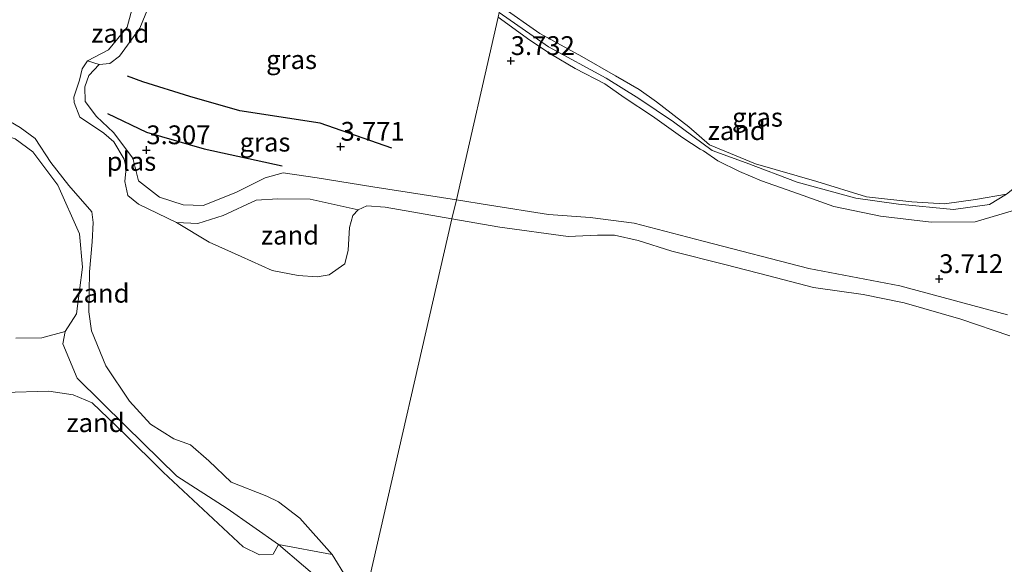
# Model space of a CAD drawing. Units: metres. Extents: x 139998 to 150008, y 437957 to 443752.
# Drawn here: x 141807 to 141938, y 441196 to 441268 of the extents above; entities that cross this region are included whole.
import ezdxf
from ezdxf.enums import TextEntityAlignment as Align

# ---------------------------------------------------------------- set-up
doc = ezdxf.new("R2010")
doc.units = ezdxf.units.M
doc.layers.get('0').update_dxf_attribs({"lineweight": 25})
for name, color, linetype in [('B-ME-GW-GRONDWERKLIJN-L-B1', 10, 'Continuous'), ('B-ME-GW-HOOGTEPUNT-S-B1', 10, 'Continuous'), ('B-ME-OG-BREUK-L-B1', 10, 'Continuous')]:
    doc.layers.add(name, color=color, linetype=linetype)
for name, color, linetype, lineweight in [('B-ME-GW-KRUINLIJN-L-B1', 93, 'Continuous', 18), ('B-ME-IE-GRASLAND-GV-B6', 93, 'Continuous', 18), ('B-ME-IE-GRONDWERKLIJN-GROND_NIETINGERICHT-GV-B6', 253, 'Continuous', 18), ('B-ME-IE-HULPGEOMETRIE-L-B1', 53, 'Continuous', 18), ('B-ME-OB-WATERLIJN-L-B1', 133, 'OB-WATERLIJN', 18), ('B-ME-OG-WATER-GV-B6', 153, 'Continuous', 18)]:
    doc.layers.add(name, color=color, linetype=linetype, lineweight=lineweight)
doc.styles.add('NLCS-ISO', font='NLCS-ISO.TTF')
doc.linetypes.add('OB-WATERLIJN', pattern='A,10,[32,NLCS.SHX,S=2,R=0,X=0,Y=0],-12', length=22)

# ---------------------------------------------------------------- blocks, each defined once
blk = doc.blocks.new('hoogtepunt')
for p, q in [((-0.5, 0), (0.5, 0)), ((0, 0.5), (0, -0.5))]:
    blk.add_line(p, q)

msp = doc.modelspace()

# ---------------------------------------------------------------- linework, layer by layer
at = {"layer": 'B-ME-GW-GRONDWERKLIJN-L-B1'}
msp.add_polyline3d([(141856.65, 441251.096, 3.887), (141847.114, 441254.433, 4.014), (141836.395, 441256.088, 4.054), (141829.742, 441257.988, 3.998), (141823.525, 441259.948, 3.935), (141821.49, 441260.71, 3.887)], dxfattribs=at)
at = {"layer": 'B-ME-GW-KRUINLIJN-L-B1'}
for points in [[(141817.688, 441262.226, 3.775), (141819.098, 441262.398, 3.895), (141820.388, 441263.364, 3.895), (141823.098, 441267.077, 3.863), (141824.205, 441269.785, 3.807), (141824.449, 441271.931, 3.671)], [(141870.792, 441268.557, 3.46), (141875.003, 441265.465, 3.511), (141877.86, 441263.575, 3.511), (141881.015, 441261.709, 3.511), (141884.97, 441259.692, 3.511), (141887.561, 441257.832, 3.511), (141891.316, 441255.389, 3.511), (141895.345, 441252.471, 3.511), (141897.635, 441250.986, 3.511), (141898.098, 441250.754, 3.511), (141900.013, 441249.421, 3.511), (141902.886, 441247.984, 3.511), (141905.803, 441246.757, 3.511), (141910.718, 441245.017, 3.728), (141915.442, 441243.339, 3.736), (141921.644, 441242.056, 3.716), (141928.388, 441241.281, 3.781), (141934.21, 441241.311, 3.789), (141939.755, 441242.938, 3.793)], [(141796.134, 441263.846, 3.399), (141795.802, 441260.699, 3.395), (141798.495, 441256.946, 3.451), (141803.488, 441253.35, 3.479), (141806.516, 441252.37, 3.407), (141808.881, 441250.615, 3.375), (141812.182, 441246.18, 3.335), (141815.095, 441239.701, 3.259), (141815.464, 441235.274, 3.183), (141814.677, 441229.073, 3.187), (141813.159, 441226.714, 3.179)], [(141865.215, 441244.225, 3.379), (141854.117, 441245.958, 3.531), (141846.695, 441247.151, 3.503), (141842.177, 441247.806, 3.423), (141839.774, 441247.18, 3.235), (141835.879, 441245.223, 3.247), (141831.531, 441243.458, 3.235), (141828.886, 441243.547, 3.259), (141825.712, 441244.598, 3.299), (141822.952, 441246.761, 3.331), (141822.2, 441249.766, 3.327), (141819.627, 441253.189, 3.327), (141817.338, 441255.325, 3.403), (141815.823, 441257.308, 3.503), (141815.8, 441259.288, 3.567), (141816.342, 441260.773, 3.659), (141817.688, 441262.226, 3.775)], [(141938.513, 441228.945, 3.491), (141924.205, 441232.787, 3.463), (141912.094, 441235.08, 3.455), (141898.029, 441238.729, 3.467), (141888.861, 441241.113, 3.435), (141883.039, 441241.899, 3.378), (141877.457, 441242.287, 3.354), (141869.606, 441243.519, 3.366), (141865.215, 441244.225, 3.379)], [(141813.159, 441226.714, 3.179), (141812.867, 441225.07, 3.103), (141814.774, 441220.5, 3.143), (141821.213, 441214.164, 3.263), (141828.013, 441207.467, 3.247), (141834.733, 441203.15, 3.215), (141841.548, 441198.35, 3.199)], [(141841.548, 441198.35, 3.199), (141848.206, 441192.665, 3.223), (141852.75, 441188.759, 3.128)]]:
    msp.add_polyline3d(points, dxfattribs=at)
at = {"layer": 'B-ME-IE-GRASLAND-GV-B6'}
for points in [[(141865.215, 441244.225, 3.379), (141854.117, 441245.958, 3.531), (141846.695, 441247.151, 3.503), (141842.177, 441247.806, 3.423), (141839.774, 441247.18, 3.235), (141835.879, 441245.223, 3.247), (141831.531, 441243.458, 3.235), (141828.886, 441243.547, 3.259), (141825.712, 441244.598, 3.299), (141822.952, 441246.761, 3.331), (141822.2, 441249.766, 3.327), (141819.627, 441253.189, 3.327), (141817.338, 441255.325, 3.403), (141815.823, 441257.308, 3.503), (141815.8, 441259.288, 3.567), (141816.342, 441260.773, 3.659), (141817.688, 441262.226, 3.775), (141819.098, 441262.398, 3.895), (141820.388, 441263.364, 3.895), (141823.098, 441267.077, 3.863), (141824.205, 441269.785, 3.807)], [(141938.513, 441228.945, 3.491), (141924.205, 441232.787, 3.463), (141912.094, 441235.08, 3.455), (141898.029, 441238.729, 3.467), (141888.861, 441241.113, 3.435), (141883.039, 441241.899, 3.378), (141877.457, 441242.287, 3.354), (141869.606, 441243.519, 3.366), (141865.215, 441244.225, 3.379), (141870.792, 441268.557, 3.46), (141875.003, 441265.465, 3.511), (141877.86, 441263.575, 3.511), (141881.015, 441261.709, 3.511), (141884.97, 441259.692, 3.511), (141887.561, 441257.832, 3.511), (141891.316, 441255.389, 3.511), (141895.345, 441252.471, 3.511), (141897.635, 441250.986, 3.511), (141898.098, 441250.754, 3.511), (141900.013, 441249.421, 3.511), (141902.886, 441247.984, 3.511), (141905.803, 441246.757, 3.511), (141910.718, 441245.017, 3.728), (141915.442, 441243.339, 3.736), (141921.644, 441242.056, 3.716), (141928.388, 441241.281, 3.781), (141934.21, 441241.311, 3.789), (141939.755, 441242.938, 3.793)], [(141870.792, 441268.557, 3.46), (141865.215, 441244.225, 3.379)], [(141939.755, 441242.938, 3.793), (141934.21, 441241.311, 3.789), (141928.388, 441241.281, 3.781), (141921.644, 441242.056, 3.716), (141915.442, 441243.339, 3.736), (141910.718, 441245.017, 3.728), (141905.803, 441246.757, 3.511), (141902.886, 441247.984, 3.511), (141900.013, 441249.421, 3.511), (141898.098, 441250.754, 3.511), (141897.635, 441250.986, 3.511), (141895.345, 441252.471, 3.511), (141891.316, 441255.389, 3.511), (141887.561, 441257.832, 3.511), (141884.97, 441259.692, 3.511), (141881.015, 441261.709, 3.511), (141877.86, 441263.575, 3.511), (141875.003, 441265.465, 3.511), (141870.792, 441268.557, 3.46)], [(141870.931, 441269.161, 3.241), (141877.481, 441264.612, 3.254), (141885.146, 441260.437, 3.246), (141889.506, 441257.715, 3.153), (141894.114, 441254.629, 3.141), (141899.254, 441250.815, 3.133), (141903.766, 441249.157, 3.101), (141910.541, 441246.599, 3.157), (141918.35, 441244.44, 3.193), (141924.017, 441243.644, 3.214), (141931.341, 441242.951, 3.242), (141936.144, 441243.595, 3.161), (141938.422, 441244.975, 3.024)], [(141864.633, 441241.687, 2.976), (141855.737, 441243.267, 2.975), (141853.32, 441243.416, 2.975), (141852.138, 441242.897, 2.975), (141845.778, 441244.326, 3.107), (141841.477, 441244.361, 3.175), (141838.575, 441244.175, 3.171), (141834.196, 441242.129, 3.163), (141830.83, 441241.094, 3.051), (141827.994, 441241.207, 2.975), (141822.939, 441243.647, 2.975), (141821.506, 441244.822, 2.975), (141821.13, 441246.689, 2.975), (141821.275, 441248.51, 2.975), (141821.007, 441249.628, 2.975), (141819.656, 441251.968, 2.975), (141818.301, 441253.094, 2.975), (141815.886, 441254.726, 2.975), (141815.129, 441255.236, 2.975), (141814.357, 441257.183, 2.975), (141814.31, 441257.91, 3.003), (141815.1, 441260.148, 3.003), (141815.458, 441261.676, 3.003), (141816.137, 441262.721, 3.003), (141817.688, 441262.226, 3.775), (141816.342, 441260.773, 3.659), (141815.8, 441259.288, 3.567), (141815.823, 441257.308, 3.503), (141817.338, 441255.325, 3.403), (141819.627, 441253.189, 3.327), (141822.2, 441249.766, 3.327), (141822.952, 441246.761, 3.331), (141825.712, 441244.598, 3.299), (141828.886, 441243.547, 3.259), (141831.531, 441243.458, 3.235), (141835.879, 441245.223, 3.247), (141839.774, 441247.18, 3.235), (141842.177, 441247.806, 3.423), (141846.695, 441247.151, 3.503), (141854.117, 441245.958, 3.531), (141865.215, 441244.225, 3.379), (141864.633, 441241.687, 2.976)], [(141806.516, 441252.37, 3.407), (141808.881, 441250.615, 3.375), (141812.182, 441246.18, 3.335), (141815.095, 441239.701, 3.259), (141815.464, 441235.274, 3.183), (141814.677, 441229.073, 3.187), (141813.159, 441226.714, 3.179), (141810.083, 441225.886, 3.155), (141806.623, 441225.829, 3.123)], [(141938.858, 441226.119, 2.976), (141932.333, 441228.347, 2.976), (141924.791, 441230.54, 2.976), (141919.318, 441231.637, 2.976), (141912.729, 441232.561, 2.976), (141906.791, 441234.132, 2.976), (141900.922, 441235.62, 2.976), (141893.868, 441237.422, 2.976), (141889.412, 441238.84, 2.976), (141886.267, 441239.549, 2.976), (141883.986, 441239.55, 2.976), (141880.099, 441239.344, 2.976), (141871.005, 441240.583, 2.976), (141864.633, 441241.687, 2.976), (141865.215, 441244.225, 3.379), (141869.606, 441243.519, 3.366), (141877.457, 441242.287, 3.354), (141883.039, 441241.899, 3.378), (141888.861, 441241.113, 3.435), (141898.029, 441238.729, 3.467), (141912.094, 441235.08, 3.455), (141924.205, 441232.787, 3.463), (141938.513, 441228.945, 3.491)], [(141805.019, 441218.57, 3.151), (141810.987, 441218.783, 3.235), (141814.227, 441218.291, 3.275), (141816.759, 441217.224, 3.295), (141820.971, 441213.188, 3.283), (141826.219, 441207.99, 3.267), (141836.837, 441198.042, 3.283), (141839.027, 441196.998, 3.251), (141840.839, 441197.079, 3.239), (141841.548, 441198.35, 3.199), (141848.206, 441192.665, 3.223), (141852.75, 441188.759, 3.128), (141849.637, 441176.013, 3.768)], [(141852.75, 441188.759, 3.128), (141848.206, 441192.665, 3.223), (141841.548, 441198.35, 3.199), (141848.716, 441197.018, 2.975), (141850.605, 441193.919, 2.975), (141853.147, 441191.574, 2.976), (141852.753, 441188.773, 3.121), (141852.75, 441188.759, 3.128)]]:
    msp.add_polyline3d(points, dxfattribs=at)
at = {"layer": 'B-ME-IE-GRONDWERKLIJN-GROND_NIETINGERICHT-GV-B6'}
for points in [[(141816.137, 441262.721, 3.003), (141818.956, 441264.2, 3.003), (141821.417, 441267.202, 3.003), (141822.243, 441270.177, 3.003), (141822.357, 441272.947, 3.003), (141824.449, 441271.931, 3.671), (141824.205, 441269.785, 3.807), (141823.098, 441267.077, 3.863), (141820.388, 441263.364, 3.895), (141819.098, 441262.398, 3.895), (141817.688, 441262.226, 3.775), (141816.137, 441262.721, 3.003)], [(141871.124, 441270.005, 3.024), (141876.334, 441266.35, 3.024), (141881.892, 441263.327, 3.024), (141886.376, 441260.746, 3.024), (141889.536, 441258.914, 3.024), (141891.851, 441257.27, 3.024), (141896.151, 441253.964, 3.024), (141898.895, 441251.553, 3.024), (141905.017, 441249.024, 3.024), (141913.173, 441246.651, 3.024), (141919.789, 441244.64, 3.024), (141925.798, 441243.947, 3.024), (141930.16, 441243.684, 3.024), (141934.284, 441244.281, 3.024), (141938.422, 441244.975, 3.024), (141936.144, 441243.595, 3.161), (141931.341, 441242.951, 3.242), (141924.017, 441243.644, 3.214), (141918.35, 441244.44, 3.193), (141910.541, 441246.599, 3.157), (141903.766, 441249.157, 3.101), (141899.254, 441250.815, 3.133), (141894.114, 441254.629, 3.141), (141889.506, 441257.715, 3.153), (141885.146, 441260.437, 3.246), (141877.481, 441264.612, 3.254), (141870.931, 441269.161, 3.241)], [(141804.338, 441255.499, 2.975), (141807.18, 441253.867, 2.975), (141809.184, 441252.386, 2.975), (141811.269, 441249.189, 2.975), (141813.664, 441246.144, 2.975), (141816.716, 441242.64, 2.975), (141816.903, 441241.201, 2.975), (141816.767, 441238.652, 2.975), (141816.406, 441234.634, 2.975), (141816.33, 441229.346, 2.975), (141816.67, 441226.787, 2.975), (141818.602, 441222.147, 2.975), (141821.728, 441217.444, 2.975), (141824.533, 441214.354, 2.975), (141827.638, 441212.407, 2.975), (141829.84, 441211.605, 2.975), (141832.301, 441209.488, 2.975), (141835.27, 441206.664, 2.975), (141840.002, 441204.775, 2.975), (141841.553, 441204.06, 2.975), (141844.415, 441201.879, 2.975), (141848.716, 441197.018, 2.975)], [(141848.716, 441197.018, 2.975), (141841.548, 441198.35, 3.199), (141834.733, 441203.15, 3.215), (141828.013, 441207.467, 3.247), (141821.213, 441214.164, 3.263), (141814.774, 441220.5, 3.143), (141812.867, 441225.07, 3.103), (141813.159, 441226.714, 3.179), (141814.677, 441229.073, 3.187), (141815.464, 441235.274, 3.183), (141815.095, 441239.701, 3.259), (141812.182, 441246.18, 3.335), (141808.881, 441250.615, 3.375), (141806.516, 441252.37, 3.407)], [(141852.138, 441242.897, 2.975), (141851.453, 441242.139, 2.975), (141851.024, 441240.557, 2.975), (141850.82, 441237.541, 2.975), (141850.39, 441235.726, 2.975), (141848.283, 441234.255, 2.975), (141846.703, 441233.964, 2.975), (141844.161, 441234.141, 2.975), (141840.713, 441234.828, 2.975), (141836.59, 441236.702, 2.975), (141832.326, 441238.576, 2.975), (141827.994, 441241.207, 2.975), (141830.83, 441241.094, 3.051), (141834.196, 441242.129, 3.163), (141838.575, 441244.175, 3.171), (141841.477, 441244.361, 3.175), (141845.778, 441244.326, 3.107), (141852.138, 441242.897, 2.975)], [(141806.623, 441225.829, 3.123), (141810.083, 441225.886, 3.155), (141813.159, 441226.714, 3.179), (141812.867, 441225.07, 3.103), (141814.774, 441220.5, 3.143), (141821.213, 441214.164, 3.263), (141828.013, 441207.467, 3.247), (141834.733, 441203.15, 3.215), (141841.548, 441198.35, 3.199)], [(141841.548, 441198.35, 3.199), (141840.839, 441197.079, 3.239), (141839.027, 441196.998, 3.251), (141836.837, 441198.042, 3.283), (141826.219, 441207.99, 3.267), (141820.971, 441213.188, 3.283), (141816.759, 441217.224, 3.295), (141814.227, 441218.291, 3.275), (141810.987, 441218.783, 3.235), (141805.019, 441218.57, 3.151)]]:
    msp.add_polyline3d(points, dxfattribs=at)
at = {"layer": 'B-ME-IE-HULPGEOMETRIE-L-B1'}
msp.add_polyline3d([(141838.853, 441129.211, 3.612), (141839.235, 441130.877, 3.909), (141841.337, 441140.046, 5.371), (141842.813, 441146.486, 6.461), (141844.007, 441151.697, 7.85), (141844.716, 441154.79, 8.07), (141845.201, 441156.908, 8.0936), (141845.662, 441158.919, 8.116), (141845.774, 441159.407, 8.118), (141845.95, 441160.176, 8.095), (141848.716, 441172.243, 4.056), (141849.637, 441176.013, 3.768), (141852.75, 441188.759, 3.128), (141852.753, 441188.773, 3.121), (141853.147, 441191.574, 2.976), (141864.633, 441241.687, 2.976), (141865.215, 441244.225, 3.379), (141870.792, 441268.557, 3.46), (141870.931, 441269.161, 3.241), (141871.124, 441270.005, 3.024), (141909.869, 441444.338, 3.052), (141834.633, 441463.556, 3.053)], dxfattribs=at)
at = {"layer": 'B-ME-OB-WATERLIJN-L-B1'}
msp.add_polyline3d([(141871.124, 441270.005, 3.024), (141876.334, 441266.35, 3.024), (141881.892, 441263.327, 3.024), (141886.376, 441260.746, 3.024), (141889.536, 441258.914, 3.024), (141891.851, 441257.27, 3.024), (141896.151, 441253.964, 3.024), (141898.895, 441251.553, 3.024), (141905.017, 441249.024, 3.024), (141913.173, 441246.651, 3.024), (141919.789, 441244.64, 3.024), (141925.798, 441243.947, 3.024), (141930.16, 441243.684, 3.024), (141934.284, 441244.281, 3.024), (141938.422, 441244.975, 3.024), (141939.687, 441246.016, 3.024), (141942.723, 441253.959, 3.024), (141945.922, 441263.789, 3.024), (141950.475, 441278.535, 3.024)], dxfattribs=at)
at = {"layer": 'B-ME-OG-BREUK-L-B1'}
msp.add_polyline3d([(141818.815, 441255.715, 3.387), (141823.992, 441253.237, 3.391), (141831.672, 441251.014, 3.399), (141842.043, 441248.75, 3.451)], dxfattribs=at)
at = {"layer": 'B-ME-OG-WATER-GV-B6'}
for points in [[(141950.475, 441278.535, 3.024), (141945.922, 441263.789, 3.024), (141942.723, 441253.959, 3.024), (141939.687, 441246.016, 3.024), (141938.422, 441244.975, 3.024), (141934.284, 441244.281, 3.024), (141930.16, 441243.684, 3.024), (141925.798, 441243.947, 3.024), (141919.789, 441244.64, 3.024), (141913.173, 441246.651, 3.024), (141905.017, 441249.024, 3.024), (141898.895, 441251.553, 3.024), (141896.151, 441253.964, 3.024), (141891.851, 441257.27, 3.024), (141889.536, 441258.914, 3.024), (141886.376, 441260.746, 3.024), (141881.892, 441263.327, 3.024), (141876.334, 441266.35, 3.024), (141871.124, 441270.005, 3.024)], [(141822.243, 441270.177, 3.003), (141821.417, 441267.202, 3.003), (141818.956, 441264.2, 3.003), (141816.137, 441262.721, 3.003), (141815.458, 441261.676, 3.003), (141815.1, 441260.148, 3.003), (141814.31, 441257.91, 3.003), (141814.357, 441257.183, 2.975), (141815.129, 441255.236, 2.975), (141815.886, 441254.726, 2.975), (141818.301, 441253.094, 2.975), (141819.656, 441251.968, 2.975), (141821.007, 441249.628, 2.975), (141821.275, 441248.51, 2.975), (141821.13, 441246.689, 2.975), (141821.506, 441244.822, 2.975), (141822.939, 441243.647, 2.975), (141827.994, 441241.207, 2.975), (141832.326, 441238.576, 2.975), (141836.59, 441236.702, 2.975), (141840.713, 441234.828, 2.975), (141844.161, 441234.141, 2.975), (141846.703, 441233.964, 2.975), (141848.283, 441234.255, 2.975), (141850.39, 441235.726, 2.975), (141850.82, 441237.541, 2.975), (141851.024, 441240.557, 2.975), (141851.453, 441242.139, 2.975), (141852.138, 441242.897, 2.975), (141853.32, 441243.416, 2.975), (141855.737, 441243.267, 2.975), (141864.633, 441241.687, 2.976), (141853.147, 441191.574, 2.976)], [(141850.605, 441193.919, 2.975), (141848.716, 441197.018, 2.975), (141844.415, 441201.879, 2.975), (141841.553, 441204.06, 2.975), (141840.002, 441204.775, 2.975), (141835.27, 441206.664, 2.975), (141832.301, 441209.488, 2.975), (141829.84, 441211.605, 2.975), (141827.638, 441212.407, 2.975), (141824.533, 441214.354, 2.975), (141821.728, 441217.444, 2.975), (141818.602, 441222.147, 2.975), (141816.67, 441226.787, 2.975), (141816.33, 441229.346, 2.975), (141816.406, 441234.634, 2.975), (141816.767, 441238.652, 2.975), (141816.903, 441241.201, 2.975), (141816.716, 441242.64, 2.975), (141813.664, 441246.144, 2.975), (141811.269, 441249.189, 2.975), (141809.184, 441252.386, 2.975), (141807.18, 441253.867, 2.975), (141804.338, 441255.499, 2.975)], [(141853.147, 441191.574, 2.976), (141864.633, 441241.687, 2.976), (141871.005, 441240.583, 2.976), (141880.099, 441239.344, 2.976), (141883.986, 441239.55, 2.976), (141886.267, 441239.549, 2.976), (141889.412, 441238.84, 2.976), (141893.868, 441237.422, 2.976), (141900.922, 441235.62, 2.976), (141906.791, 441234.132, 2.976), (141912.729, 441232.561, 2.976), (141919.318, 441231.637, 2.976), (141924.791, 441230.54, 2.976), (141932.333, 441228.347, 2.976), (141938.858, 441226.119, 2.976)]]:
    msp.add_polyline3d(points, dxfattribs=at)

# ---------------------------------------------------------------- block references
at = {"layer": 'B-ME-GW-HOOGTEPUNT-S-B1', "rotation": 90}
for p in [(141872.454, 441262.725, 3.732), (141872.454, 441262.725, 3.732), (141823.981, 441250.853, 3.307), (141823.981, 441250.853, 3.307), (141849.818, 441251.32, 3.771), (141849.818, 441251.32, 3.771), (141929.446, 441233.701, 3.712), (141929.446, 441233.701, 3.712)]:
    msp.add_blockref('hoogtepunt', p, dxfattribs=at)

# ---------------------------------------------------------------- texts
at = {"layer": 'B-ME-GW-HOOGTEPUNT-S-B1', "ltscale": 0.2, "style": 'NLCS-ISO'}
for s, p in [('3.732', (141872.454, 441262.725, 3.732)), ('3.732', (141872.454, 441262.725, 3.732)), ('3.307', (141823.981, 441250.853, 3.307)), ('3.307', (141823.981, 441250.853, 3.307)), ('3.771', (141849.818, 441251.32, 3.771)), ('3.771', (141849.818, 441251.32, 3.771)), ('3.712', (141929.446, 441233.701, 3.712)), ('3.712', (141929.446, 441233.701, 3.712))]:
    msp.add_text(s, height=2.5, dxfattribs=at).set_placement(p, align=Align.BOTTOM_LEFT)
at = {"layer": 'B-ME-IE-GRASLAND-GV-B6', "ltscale": 0.2, "style": 'NLCS-ISO'}
for p in [(141843.296, 441262.894), (141905.2735, 441255.221), (141839.7625, 441251.9075)]:
    msp.add_text('gras', height=2.5, dxfattribs=at).set_placement(p, align=Align.MIDDLE_CENTER)
at = {"layer": 'B-ME-IE-GRONDWERKLIJN-GROND_NIETINGERICHT-GV-B6', "ltscale": 0.2, "style": 'NLCS-ISO'}
for p in [(141820.5144, 441266.3958), (141902.5116, 441253.4374), (141843.0883, 441239.5286), (141817.8726, 441231.7944), (141817.211, 441214.5712)]:
    msp.add_text('zand', height=2.5, dxfattribs=at).set_placement(p, align=Align.MIDDLE_CENTER)
at = {"layer": 'B-ME-OG-WATER-GV-B6', "ltscale": 0.2, "style": 'NLCS-ISO'}
msp.add_text('plas', height=2.5, dxfattribs=at).set_placement((141821.9903, 441249.3517), align=Align.MIDDLE_CENTER)

doc.saveas('drawing.dxf')
